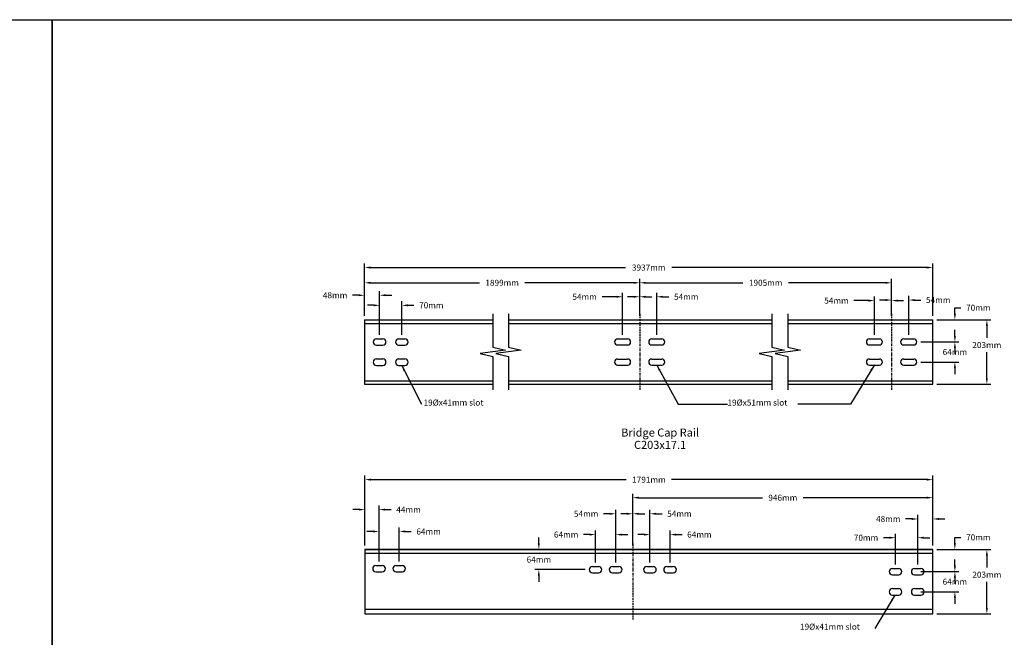
# Model space of a CAD drawing. Units: inches. Extents: x -3742 to 1614, y -971 to 596.
# Drawn here: x 1408 to 1530, y 181 to 258 of the extents above; entities that cross this region are included whole.
import ezdxf
from ezdxf.enums import TextEntityAlignment as Align

# ---------------------------------------------------------------- set-up
doc = ezdxf.new("R2010")
doc.units = ezdxf.units.IN
doc.header["$LTSCALE"] = 0.25
doc.header["$MEASUREMENT"] = 0
doc.linetypes.add('CENTER', pattern=[2, 1.25, -0.25, 0.25, -0.25])
doc.layers.get('Defpoints').update_dxf_attribs({"color": 6})
for name, color, linetype in [('A-CapRail', 7, 'Continuous'), ('A-DimLeaders', 252, 'Continuous'), ('A-DimMet', 252, 'Continuous')]:
    doc.layers.add(name, color=color, linetype=linetype)
doc.styles.add('mwrsf', font='romans.shx')
doc.styles.add('mwrsf1', font='romans.shx', dxfattribs={"height": 1})
doc.styles.add('test102', font='romans.shx', dxfattribs={"height": 0.75})
doc.dimstyles.new('DimInches', dxfattribs={"dimtxt": 1, "dimasz": 1, "dimexe": 0.5, "dimexo": 0.5, "dimgap": 0.5, "dimtad": 0, "dimtih": 1, "dimtoh": 1, "dimdec": 4, "dimzin": 0, "dimdsep": 46, "dimlunit": 4, "dimtxsty": 'mwrsf', "dimcen": 0.5, "dimadec": 0, "dimazin": 0, "dimtfac": 1, "dimtdec": 4, "dimtofl": 0, "dimtmove": 0, "dimatfit": 1, "dimfxl": 0, "dimtolj": 1, "dimtzin": 0, "dimarcsym": 0})
doc.dimstyles.new('DimMeters', dxfattribs={"dimtxt": 1, "dimasz": 1, "dimexe": 0.5, "dimexo": 0.5, "dimgap": 0.5, "dimtad": 0, "dimtih": 1, "dimtoh": 1, "dimdec": 0, "dimlfac": 25.4, "dimzin": 0, "dimdsep": 46, "dimtxsty": 'mwrsf', "dimcen": 0.5, "dimadec": 0, "dimazin": 0, "dimtfac": 1, "dimtdec": 0, "dimtofl": 0, "dimtmove": 0, "dimatfit": 1, "dimfxl": 0, "dimtolj": 1, "dimtzin": 0, "dimarcsym": 0})

# ---------------------------------------------------------------- blocks, each defined once
blk = doc.blocks.new('*D502')
at = {"layer": 'A-DimMet', "color": 0, "lineweight": -2}
for p, q in [((1450.94, 220.97), (1450.94, 224.02)), ((1452.81, 218.61), (1452.81, 224.02)), ((1450.19, 223.52), (1449.44, 223.52)), ((1453.56, 223.52), (1454.31, 223.52))]:
    blk.add_line(p, q, dxfattribs=at)
at = {"layer": 'A-DimMet', "color": 0}
for points in [[(1450.19, 223.65), (1450.19, 223.4), (1450.94, 223.52)], [(1453.56, 223.65), (1453.56, 223.4), (1452.81, 223.52)]]:
    blk.add_solid(points, dxfattribs=at)
at = {"layer": 'Defpoints', "color": 0}
for p in [(1452.81, 223.52), (1450.94, 220.47), (1452.81, 218.11)]:
    blk.add_point(p, dxfattribs=at)
at = {"layer": 'A-DimMet', "color": 0, "insert": (1447.28, 223.52), "char_height": 0.75, "attachment_point": 5, "style": 'test102'}
blk.add_mtext('\\A1;48mm', dxfattribs=at)
blk = doc.blocks.new('*D460')
at = {"layer": 'A-DimMet', "color": 0, "lineweight": -2}
for p, q in [((1450.99, 192.45), (1450.99, 201.12)), ((1451.74, 200.62), (1483.42, 200.62)), ((1520.74, 200.62), (1489.06, 200.62)), ((1521.49, 192.45), (1521.49, 201.12))]:
    blk.add_line(p, q, dxfattribs=at)
at = {"layer": 'A-DimMet', "color": 0}
for points in [[(1451.74, 200.75), (1451.74, 200.5), (1450.99, 200.62)], [(1520.74, 200.75), (1520.74, 200.5), (1521.49, 200.62)]]:
    blk.add_solid(points, dxfattribs=at)
at = {"layer": 'Defpoints', "color": 0}
for p in [(1521.49, 200.62), (1450.99, 191.95), (1521.49, 191.95)]:
    blk.add_point(p, dxfattribs=at)
at = {"layer": 'A-DimMet', "color": 0, "insert": (1486.24, 200.62), "char_height": 0.75, "attachment_point": 5, "style": 'test102'}
blk.add_mtext('\\A1;1791mm', dxfattribs=at)
blk = doc.blocks.new('*D461')
at = {"layer": 'A-DimMet', "color": 0, "lineweight": -2}
for p, q in [((1484.24, 192.45), (1484.24, 198.88)), ((1484.99, 198.38), (1500.35, 198.38)), ((1520.74, 198.38), (1505.38, 198.38)), ((1521.49, 192.45), (1521.49, 198.88))]:
    blk.add_line(p, q, dxfattribs=at)
at = {"layer": 'A-DimMet', "color": 0}
for points in [[(1484.99, 198.51), (1484.99, 198.26), (1484.24, 198.38)], [(1520.74, 198.51), (1520.74, 198.26), (1521.49, 198.38)]]:
    blk.add_solid(points, dxfattribs=at)
at = {"layer": 'Defpoints', "color": 0}
for p in [(1521.49, 198.38), (1484.24, 191.95), (1521.49, 191.95)]:
    blk.add_point(p, dxfattribs=at)
at = {"layer": 'A-DimMet', "color": 0, "insert": (1502.87, 198.38), "char_height": 0.75, "attachment_point": 5, "style": 'test102'}
blk.add_mtext('\\A1;946mm', dxfattribs=at)
blk = doc.blocks.new('*D462')
at = {"layer": 'A-DimMet', "color": 0, "lineweight": -2}
for p, q in [((1452.74, 190.46), (1452.74, 194.68)), ((1455.24, 190.46), (1455.24, 194.68)), ((1451.99, 194.18), (1451.24, 194.18)), ((1455.99, 194.18), (1456.74, 194.18))]:
    blk.add_line(p, q, dxfattribs=at)
at = {"layer": 'A-DimMet', "color": 0}
for points in [[(1451.99, 194.31), (1451.99, 194.06), (1452.74, 194.18)], [(1455.99, 194.31), (1455.99, 194.06), (1455.24, 194.18)]]:
    blk.add_solid(points, dxfattribs=at)
at = {"layer": 'Defpoints', "color": 0}
for p in [(1455.24, 194.18), (1452.74, 189.96), (1455.24, 189.96)]:
    blk.add_point(p, dxfattribs=at)
at = {"layer": 'A-DimMet', "color": 0, "insert": (1458.89, 194.18), "char_height": 0.75, "attachment_point": 5, "style": 'test102'}
blk.add_mtext('\\A1;64mm', dxfattribs=at)
blk = doc.blocks.new('*D463')
at = {"layer": 'A-DimMet', "color": 0, "lineweight": -2}
for p, q in [((1450.24, 196.9), (1449.49, 196.9)), ((1450.99, 192.45), (1450.99, 197.4)), ((1452.74, 190.46), (1452.74, 197.4)), ((1453.49, 196.9), (1454.24, 196.9))]:
    blk.add_line(p, q, dxfattribs=at)
at = {"layer": 'A-DimMet', "color": 0}
for points in [[(1450.24, 197.03), (1450.24, 196.78), (1450.99, 196.9)], [(1453.49, 197.03), (1453.49, 196.78), (1452.74, 196.9)]]:
    blk.add_solid(points, dxfattribs=at)
at = {"layer": 'Defpoints', "color": 0}
for p in [(1452.74, 196.9), (1450.99, 191.95), (1452.74, 189.96)]:
    blk.add_point(p, dxfattribs=at)
at = {"layer": 'A-DimMet', "color": 0, "insert": (1456.4, 196.9), "char_height": 0.75, "attachment_point": 5, "style": 'test102'}
blk.add_mtext('\\A1;44mm', dxfattribs=at)
blk = doc.blocks.new('*D464')
at = {"layer": 'A-DimMet', "color": 0, "lineweight": -2}
for p, q in [((1472.58, 192.7), (1472.58, 193.45)), ((1477.83, 191.95), (1472.08, 191.95)), ((1478.33, 189.45), (1472.08, 189.45)), ((1472.58, 188.7), (1472.58, 187.95))]:
    blk.add_line(p, q, dxfattribs=at)
at = {"layer": 'A-DimMet', "color": 0}
for points in [[(1472.45, 192.7), (1472.7, 192.7), (1472.58, 191.95)], [(1472.45, 188.7), (1472.7, 188.7), (1472.58, 189.45)]]:
    blk.add_solid(points, dxfattribs=at)
at = {"layer": 'Defpoints', "color": 0}
for p in [(1472.58, 191.95), (1478.33, 191.95), (1478.83, 189.45)]:
    blk.add_point(p, dxfattribs=at)
at = {"layer": 'A-DimMet', "color": 0, "insert": (1472.58, 190.7), "char_height": 0.75, "attachment_point": 5, "style": 'test102'}
blk.add_mtext('\\A1;64mm', dxfattribs=at)
blk = doc.blocks.new('*D465')
at = {"layer": 'A-DimMet', "color": 0, "lineweight": -2}
for p, q in [((1478.87, 193.8), (1478.12, 193.8)), ((1479.62, 190.34), (1479.62, 194.3)), ((1482.12, 190.34), (1482.12, 194.3)), ((1482.87, 193.8), (1483.62, 193.8))]:
    blk.add_line(p, q, dxfattribs=at)
at = {"layer": 'A-DimMet', "color": 0}
for points in [[(1478.87, 193.92), (1478.87, 193.67), (1479.62, 193.8)], [(1482.87, 193.92), (1482.87, 193.67), (1482.12, 193.8)]]:
    blk.add_solid(points, dxfattribs=at)
at = {"layer": 'Defpoints', "color": 0}
for p in [(1482.12, 193.8), (1479.62, 189.84), (1482.12, 189.84)]:
    blk.add_point(p, dxfattribs=at)
at = {"layer": 'A-DimMet', "color": 0, "insert": (1475.97, 193.8), "char_height": 0.75, "attachment_point": 5, "style": 'test102'}
blk.add_mtext('\\A1;64mm', dxfattribs=at)
blk = doc.blocks.new('*D466')
at = {"layer": 'A-DimMet', "color": 0, "lineweight": -2}
for p, q in [((1482.12, 190.34), (1482.12, 196.88)), ((1484.24, 192.45), (1484.24, 196.88)), ((1481.37, 196.38), (1480.62, 196.38)), ((1484.99, 196.38), (1485.74, 196.38))]:
    blk.add_line(p, q, dxfattribs=at)
at = {"layer": 'A-DimMet', "color": 0}
for points in [[(1481.37, 196.51), (1481.37, 196.26), (1482.12, 196.38)], [(1484.99, 196.51), (1484.99, 196.26), (1484.24, 196.38)]]:
    blk.add_solid(points, dxfattribs=at)
at = {"layer": 'Defpoints', "color": 0}
for p in [(1484.24, 196.38), (1484.24, 191.95), (1482.12, 189.84)]:
    blk.add_point(p, dxfattribs=at)
at = {"layer": 'A-DimMet', "color": 0, "insert": (1478.45, 196.38), "char_height": 0.75, "attachment_point": 5, "style": 'test102'}
blk.add_mtext('\\A1;54mm', dxfattribs=at)
blk = doc.blocks.new('*D467')
at = {"layer": 'A-DimMet', "color": 0, "lineweight": -2}
for p, q in [((1484.24, 192.45), (1484.24, 196.88)), ((1486.37, 190.34), (1486.37, 196.88)), ((1483.49, 196.38), (1482.74, 196.38)), ((1487.12, 196.38), (1487.87, 196.38))]:
    blk.add_line(p, q, dxfattribs=at)
at = {"layer": 'A-DimMet', "color": 0}
for points in [[(1483.49, 196.51), (1483.49, 196.26), (1484.24, 196.38)], [(1487.12, 196.51), (1487.12, 196.26), (1486.37, 196.38)]]:
    blk.add_solid(points, dxfattribs=at)
at = {"layer": 'Defpoints', "color": 0}
for p in [(1486.37, 196.38), (1484.24, 191.95), (1486.37, 189.84)]:
    blk.add_point(p, dxfattribs=at)
at = {"layer": 'A-DimMet', "color": 0, "insert": (1490.03, 196.38), "char_height": 0.75, "attachment_point": 5, "style": 'test102'}
blk.add_mtext('\\A1;54mm', dxfattribs=at)
blk = doc.blocks.new('*D468')
at = {"layer": 'A-DimMet', "color": 0, "lineweight": -2}
for p, q in [((1485.62, 193.8), (1484.87, 193.8)), ((1486.37, 190.34), (1486.37, 194.3)), ((1488.87, 190.34), (1488.87, 194.3)), ((1489.62, 193.8), (1490.37, 193.8))]:
    blk.add_line(p, q, dxfattribs=at)
at = {"layer": 'A-DimMet', "color": 0}
for points in [[(1485.62, 193.92), (1485.62, 193.67), (1486.37, 193.8)], [(1489.62, 193.92), (1489.62, 193.67), (1488.87, 193.8)]]:
    blk.add_solid(points, dxfattribs=at)
at = {"layer": 'Defpoints', "color": 0}
for p in [(1488.87, 193.8), (1486.37, 189.84), (1488.87, 189.84)]:
    blk.add_point(p, dxfattribs=at)
at = {"layer": 'A-DimMet', "color": 0, "insert": (1492.51, 193.8), "char_height": 0.75, "attachment_point": 5, "style": 'test102'}
blk.add_mtext('\\A1;64mm', dxfattribs=at)
blk = doc.blocks.new('*D469')
at = {"layer": 'A-DimMet', "color": 0, "lineweight": -2}
for p, q in [((1518.87, 195.74), (1518.12, 195.74)), ((1519.62, 190.09), (1519.62, 196.24)), ((1521.49, 192.45), (1521.49, 196.24)), ((1522.24, 195.74), (1522.99, 195.74))]:
    blk.add_line(p, q, dxfattribs=at)
at = {"layer": 'A-DimMet', "color": 0}
for points in [[(1518.87, 195.86), (1518.87, 195.61), (1519.62, 195.74)], [(1522.24, 195.86), (1522.24, 195.61), (1521.49, 195.74)]]:
    blk.add_solid(points, dxfattribs=at)
at = {"layer": 'Defpoints', "color": 0}
for p in [(1519.62, 195.74), (1521.49, 191.95), (1519.62, 189.59)]:
    blk.add_point(p, dxfattribs=at)
at = {"layer": 'A-DimMet', "color": 0, "insert": (1515.96, 195.74), "char_height": 0.75, "attachment_point": 5, "style": 'test102'}
blk.add_mtext('\\A1;48mm', dxfattribs=at)
blk = doc.blocks.new('*D470')
at = {"layer": 'A-DimMet', "color": 0, "lineweight": -2}
for p, q in [((1516.11, 193.41), (1515.36, 193.41)), ((1516.86, 190.09), (1516.86, 193.91)), ((1519.62, 190.09), (1519.62, 193.91)), ((1520.37, 193.41), (1521.12, 193.41))]:
    blk.add_line(p, q, dxfattribs=at)
at = {"layer": 'A-DimMet', "color": 0}
for points in [[(1516.11, 193.54), (1516.11, 193.29), (1516.86, 193.41)], [(1520.37, 193.54), (1520.37, 193.29), (1519.62, 193.41)]]:
    blk.add_solid(points, dxfattribs=at)
at = {"layer": 'Defpoints', "color": 0}
for p in [(1516.86, 193.41), (1516.86, 189.59), (1519.62, 189.59)]:
    blk.add_point(p, dxfattribs=at)
at = {"layer": 'A-DimMet', "color": 0, "insert": (1513.2, 193.41), "char_height": 0.75, "attachment_point": 5, "style": 'test102'}
blk.add_mtext('\\A1;70mm', dxfattribs=at)
blk = doc.blocks.new('*D473')
at = {"layer": 'A-DimMet', "color": 0, "lineweight": -2}
for p, q in [((1521.99, 191.95), (1528.7, 191.95)), ((1528.2, 191.2), (1528.2, 189.7)), ((1528.2, 184.7), (1528.2, 187.95)), ((1521.99, 183.95), (1528.7, 183.95))]:
    blk.add_line(p, q, dxfattribs=at)
at = {"layer": 'A-DimMet', "color": 0}
for points in [[(1528.08, 191.2), (1528.33, 191.2), (1528.2, 191.95)], [(1528.08, 184.7), (1528.33, 184.7), (1528.2, 183.95)]]:
    blk.add_solid(points, dxfattribs=at)
at = {"layer": 'Defpoints', "color": 0}
for p in [(1521.49, 191.95), (1521.49, 183.95), (1528.2, 183.95)]:
    blk.add_point(p, dxfattribs=at)
at = {"layer": 'A-DimMet', "color": 0, "insert": (1528.2, 188.82), "char_height": 0.75, "attachment_point": 5, "style": 'test102'}
blk.add_mtext('\\A1;203mm', dxfattribs=at)
blk = doc.blocks.new('*D474')
at = {"layer": 'A-DimMet', "color": 0, "lineweight": -2}
for p, q in [((1524.23, 192.7), (1524.23, 193.45)), ((1524.23, 193.45), (1524.98, 193.45)), ((1521.99, 191.95), (1524.73, 191.95)), ((1520, 189.2), (1524.73, 189.2)), ((1524.23, 188.45), (1524.23, 187.7))]:
    blk.add_line(p, q, dxfattribs=at)
at = {"layer": 'A-DimMet', "color": 0}
for points in [[(1524.11, 192.7), (1524.36, 192.7), (1524.23, 191.95)], [(1524.11, 188.45), (1524.36, 188.45), (1524.23, 189.2)]]:
    blk.add_solid(points, dxfattribs=at)
at = {"layer": 'Defpoints', "color": 0}
for p in [(1521.49, 191.95), (1519.5, 189.2), (1524.23, 189.2)]:
    blk.add_point(p, dxfattribs=at)
at = {"layer": 'A-DimMet', "color": 0, "insert": (1527.14, 193.45), "char_height": 0.75, "attachment_point": 5, "style": 'test102'}
blk.add_mtext('\\A1;70mm', dxfattribs=at)
blk = doc.blocks.new('*D475')
at = {"layer": 'A-DimMet', "color": 0, "lineweight": -2}
for p, q in [((1524.23, 189.95), (1524.23, 190.7)), ((1520, 189.2), (1524.73, 189.2)), ((1520, 186.7), (1524.73, 186.7)), ((1524.23, 185.95), (1524.23, 185.2))]:
    blk.add_line(p, q, dxfattribs=at)
at = {"layer": 'A-DimMet', "color": 0}
for points in [[(1524.11, 189.95), (1524.36, 189.95), (1524.23, 189.2)], [(1524.11, 185.95), (1524.36, 185.95), (1524.23, 186.7)]]:
    blk.add_solid(points, dxfattribs=at)
at = {"layer": 'Defpoints', "color": 0}
for p in [(1519.5, 189.2), (1519.5, 186.7), (1524.23, 186.7)]:
    blk.add_point(p, dxfattribs=at)
at = {"layer": 'A-DimMet', "color": 0, "insert": (1524.23, 187.95), "char_height": 0.75, "attachment_point": 5, "style": 'test102'}
blk.add_mtext('\\A1;64mm', dxfattribs=at)
blk = doc.blocks.new('*D479')
at = {"layer": 'A-DimMet', "color": 0, "lineweight": -2}
for p, q in [((1485.1, 220.97), (1485.1, 225.57)), ((1485.85, 225.07), (1497.91, 225.07)), ((1515.62, 225.07), (1503.56, 225.07)), ((1516.37, 220.97), (1516.37, 225.57))]:
    blk.add_line(p, q, dxfattribs=at)
at = {"layer": 'A-DimMet', "color": 0}
for points in [[(1485.85, 225.19), (1485.85, 224.94), (1485.1, 225.07)], [(1515.62, 225.19), (1515.62, 224.94), (1516.37, 225.07)]]:
    blk.add_solid(points, dxfattribs=at)
at = {"layer": 'Defpoints', "color": 0}
for p in [(1516.37, 225.07), (1485.1, 220.47), (1516.37, 220.47)]:
    blk.add_point(p, dxfattribs=at)
at = {"layer": 'A-DimMet', "color": 0, "insert": (1500.74, 225.07), "char_height": 0.75, "attachment_point": 5, "style": 'test102'}
blk.add_mtext('\\A1;1905mm', dxfattribs=at)
blk = doc.blocks.new('*D480')
at = {"layer": 'A-DimMet', "color": 0, "lineweight": -2}
for p, q in [((1450.94, 220.97), (1450.94, 227.46)), ((1521.49, 220.97), (1521.49, 227.46)), ((1451.69, 226.96), (1483.34, 226.96)), ((1520.74, 226.96), (1489.09, 226.96))]:
    blk.add_line(p, q, dxfattribs=at)
at = {"layer": 'A-DimMet', "color": 0}
for points in [[(1451.69, 227.09), (1451.69, 226.84), (1450.94, 226.96)], [(1520.74, 227.09), (1520.74, 226.84), (1521.49, 226.96)]]:
    blk.add_solid(points, dxfattribs=at)
at = {"layer": 'Defpoints', "color": 0}
for p in [(1450.94, 226.96), (1450.94, 220.47), (1521.49, 220.47)]:
    blk.add_point(p, dxfattribs=at)
at = {"layer": 'A-DimMet', "color": 0, "insert": (1486.22, 226.96), "char_height": 0.75, "attachment_point": 5, "style": 'test102'}
blk.add_mtext('\\A1;3937mm', dxfattribs=at)
blk = doc.blocks.new('*D481')
at = {"layer": 'A-DimMet', "color": 0, "lineweight": -2}
for p, q in [((1452.81, 218.61), (1452.81, 222.77)), ((1455.57, 218.61), (1455.57, 222.77)), ((1452.06, 222.27), (1451.31, 222.27)), ((1456.32, 222.27), (1457.07, 222.27))]:
    blk.add_line(p, q, dxfattribs=at)
at = {"layer": 'A-DimMet', "color": 0}
for points in [[(1452.06, 222.39), (1452.06, 222.14), (1452.81, 222.27)], [(1456.32, 222.39), (1456.32, 222.14), (1455.57, 222.27)]]:
    blk.add_solid(points, dxfattribs=at)
at = {"layer": 'Defpoints', "color": 0}
for p in [(1455.57, 222.27), (1452.81, 218.11), (1455.57, 218.11)]:
    blk.add_point(p, dxfattribs=at)
at = {"layer": 'A-DimMet', "color": 0, "insert": (1459.23, 222.27), "char_height": 0.75, "attachment_point": 5, "style": 'test102'}
blk.add_mtext('\\A1;70mm', dxfattribs=at)
blk = doc.blocks.new('*D482')
at = {"layer": 'A-DimMet', "color": 0, "lineweight": -2}
for p, q in [((1482.97, 218.59), (1482.97, 223.83)), ((1485.1, 220.97), (1485.1, 223.83)), ((1482.22, 223.33), (1480.42, 223.33)), ((1485.85, 223.33), (1486.6, 223.33))]:
    blk.add_line(p, q, dxfattribs=at)
at = {"layer": 'A-DimMet', "color": 0}
for points in [[(1482.22, 223.46), (1482.22, 223.21), (1482.97, 223.33)], [(1485.85, 223.46), (1485.85, 223.21), (1485.1, 223.33)]]:
    blk.add_solid(points, dxfattribs=at)
at = {"layer": 'Defpoints', "color": 0}
for p in [(1485.1, 223.33), (1485.1, 220.47), (1482.97, 218.09)]:
    blk.add_point(p, dxfattribs=at)
at = {"layer": 'A-DimMet', "color": 0, "insert": (1478.26, 223.33), "char_height": 0.75, "attachment_point": 5, "style": 'test102'}
blk.add_mtext('\\A1;54mm', dxfattribs=at)
blk = doc.blocks.new('*D483')
at = {"layer": 'A-DimMet', "color": 0, "lineweight": -2}
for p, q in [((1485.1, 220.97), (1485.1, 223.83)), ((1487.22, 218.59), (1487.22, 223.83)), ((1484.35, 223.33), (1483.6, 223.33)), ((1487.97, 223.33), (1488.72, 223.33))]:
    blk.add_line(p, q, dxfattribs=at)
at = {"layer": 'A-DimMet', "color": 0}
for points in [[(1484.35, 223.46), (1484.35, 223.21), (1485.1, 223.33)], [(1487.97, 223.46), (1487.97, 223.21), (1487.22, 223.33)]]:
    blk.add_solid(points, dxfattribs=at)
at = {"layer": 'Defpoints', "color": 0}
for p in [(1487.22, 223.33), (1485.1, 220.47), (1487.22, 218.09)]:
    blk.add_point(p, dxfattribs=at)
at = {"layer": 'A-DimMet', "color": 0, "insert": (1490.88, 223.33), "char_height": 0.75, "attachment_point": 5, "style": 'test102'}
blk.add_mtext('\\A1;54mm', dxfattribs=at)
blk = doc.blocks.new('*D484')
at = {"layer": 'A-DimMet', "color": 0, "lineweight": -2}
for p, q in [((1450.94, 220.97), (1450.94, 225.57)), ((1451.69, 225.07), (1465.2, 225.07)), ((1484.35, 225.07), (1470.84, 225.07)), ((1485.1, 220.97), (1485.1, 225.57))]:
    blk.add_line(p, q, dxfattribs=at)
at = {"layer": 'A-DimMet', "color": 0}
for points in [[(1451.69, 225.19), (1451.69, 224.94), (1450.94, 225.07)], [(1484.35, 225.19), (1484.35, 224.94), (1485.1, 225.07)]]:
    blk.add_solid(points, dxfattribs=at)
at = {"layer": 'Defpoints', "color": 0}
for p in [(1485.1, 225.07), (1450.94, 220.47), (1485.1, 220.47)]:
    blk.add_point(p, dxfattribs=at)
at = {"layer": 'A-DimMet', "color": 0, "insert": (1468.02, 225.07), "char_height": 0.75, "attachment_point": 5, "style": 'test102'}
blk.add_mtext('\\A1;1899mm', dxfattribs=at)
blk = doc.blocks.new('*D485')
at = {"layer": 'A-DimMet', "color": 0, "lineweight": -2}
for p, q in [((1513.5, 222.86), (1511.7, 222.86)), ((1514.25, 218.59), (1514.25, 223.36)), ((1516.37, 220.97), (1516.37, 223.36)), ((1517.12, 222.86), (1517.87, 222.86))]:
    blk.add_line(p, q, dxfattribs=at)
at = {"layer": 'A-DimMet', "color": 0}
for points in [[(1513.5, 222.98), (1513.5, 222.73), (1514.25, 222.86)], [(1517.12, 222.98), (1517.12, 222.73), (1516.37, 222.86)]]:
    blk.add_solid(points, dxfattribs=at)
at = {"layer": 'Defpoints', "color": 0}
for p in [(1516.37, 222.86), (1516.37, 220.47), (1514.25, 218.09)]:
    blk.add_point(p, dxfattribs=at)
at = {"layer": 'A-DimMet', "color": 0, "insert": (1509.53, 222.86), "char_height": 0.75, "attachment_point": 5, "style": 'test102'}
blk.add_mtext('\\A1;54mm', dxfattribs=at)
blk = doc.blocks.new('*D486')
at = {"layer": 'A-DimMet', "color": 0, "lineweight": -2}
for p, q in [((1515.62, 222.93), (1514.87, 222.93)), ((1516.37, 220.97), (1516.37, 223.43)), ((1518.5, 218.59), (1518.5, 223.43)), ((1519.25, 222.93), (1520, 222.93))]:
    blk.add_line(p, q, dxfattribs=at)
at = {"layer": 'A-DimMet', "color": 0}
for points in [[(1515.62, 223.05), (1515.62, 222.8), (1516.37, 222.93)], [(1519.25, 223.05), (1519.25, 222.8), (1518.5, 222.93)]]:
    blk.add_solid(points, dxfattribs=at)
at = {"layer": 'Defpoints', "color": 0}
for p in [(1518.5, 222.93), (1516.37, 220.47), (1518.5, 218.09)]:
    blk.add_point(p, dxfattribs=at)
at = {"layer": 'A-DimMet', "color": 0, "insert": (1522.16, 222.93), "char_height": 0.75, "attachment_point": 5, "style": 'test102'}
blk.add_mtext('\\A1;54mm', dxfattribs=at)
blk = doc.blocks.new('*D487')
at = {"layer": 'A-DimMet', "color": 0, "lineweight": -2}
for p, q in [((1524.23, 221.22), (1524.23, 221.97)), ((1524.23, 221.97), (1524.98, 221.97)), ((1521.99, 220.47), (1524.73, 220.47)), ((1520, 217.72), (1524.73, 217.72)), ((1524.23, 216.97), (1524.23, 216.22))]:
    blk.add_line(p, q, dxfattribs=at)
at = {"layer": 'A-DimMet', "color": 0}
for points in [[(1524.11, 221.22), (1524.36, 221.22), (1524.23, 220.47)], [(1524.11, 216.97), (1524.36, 216.97), (1524.23, 217.72)]]:
    blk.add_solid(points, dxfattribs=at)
at = {"layer": 'Defpoints', "color": 0}
for p in [(1521.49, 220.47), (1519.5, 217.72), (1524.23, 217.72)]:
    blk.add_point(p, dxfattribs=at)
at = {"layer": 'A-DimMet', "color": 0, "insert": (1527.14, 221.97), "char_height": 0.75, "attachment_point": 5, "style": 'test102'}
blk.add_mtext('\\A1;70mm', dxfattribs=at)
blk = doc.blocks.new('*D488')
at = {"layer": 'A-DimMet', "color": 0, "lineweight": -2}
for p, q in [((1524.23, 218.47), (1524.23, 219.22)), ((1520, 217.72), (1524.73, 217.72)), ((1520, 215.22), (1524.73, 215.22)), ((1524.23, 214.47), (1524.23, 213.72))]:
    blk.add_line(p, q, dxfattribs=at)
at = {"layer": 'A-DimMet', "color": 0}
for points in [[(1524.11, 218.47), (1524.36, 218.47), (1524.23, 217.72)], [(1524.11, 214.47), (1524.36, 214.47), (1524.23, 215.22)]]:
    blk.add_solid(points, dxfattribs=at)
at = {"layer": 'Defpoints', "color": 0}
for p in [(1519.5, 217.72), (1519.5, 215.22), (1524.23, 215.22)]:
    blk.add_point(p, dxfattribs=at)
at = {"layer": 'A-DimMet', "color": 0, "insert": (1524.23, 216.47), "char_height": 0.75, "attachment_point": 5, "style": 'test102'}
blk.add_mtext('\\A1;64mm', dxfattribs=at)
blk = doc.blocks.new('*D489')
at = {"layer": 'A-DimMet', "color": 0, "lineweight": -2}
for p, q in [((1521.99, 220.47), (1528.7, 220.47)), ((1528.2, 219.72), (1528.2, 218.22)), ((1528.2, 213.22), (1528.2, 216.47)), ((1521.99, 212.47), (1528.7, 212.47))]:
    blk.add_line(p, q, dxfattribs=at)
at = {"layer": 'A-DimMet', "color": 0}
for points in [[(1528.08, 219.72), (1528.33, 219.72), (1528.2, 220.47)], [(1528.08, 213.22), (1528.33, 213.22), (1528.2, 212.47)]]:
    blk.add_solid(points, dxfattribs=at)
at = {"layer": 'Defpoints', "color": 0}
for p in [(1521.49, 220.47), (1521.49, 212.47), (1528.2, 212.47)]:
    blk.add_point(p, dxfattribs=at)
at = {"layer": 'A-DimMet', "color": 0, "insert": (1528.2, 217.34), "char_height": 0.75, "attachment_point": 5, "style": 'test102'}
blk.add_mtext('\\A1;203mm', dxfattribs=at)

msp = doc.modelspace()

# ---------------------------------------------------------------- linework, layer by layer
at = {"layer": 'A-CapRail'}
for p, q in [((1450.94068, 220.46956), (1450.94068, 212.46956)), ((1450.94068, 220.46956), (1466.86093, 220.46956)), ((1468.82943, 220.46956), (1501.50653, 220.46956)), ((1503.47503, 220.46956), (1521.49172, 220.46956)), ((1521.49172, 212.46956), (1521.49172, 220.46956)), ((1450.94068, 220.02556), (1466.86093, 220.02556)), ((1468.82943, 220.02556), (1501.50653, 220.02556)), ((1503.47503, 220.02556), (1521.49172, 220.02556)), ((1482.34908, 218.09456), (1483.59908, 218.09456)), ((1486.59908, 218.09456), (1487.84908, 218.09456)), ((1513.62362, 218.09456), (1514.87362, 218.09456)), ((1517.87362, 218.09456), (1519.12362, 218.09456)), ((1482.34908, 217.34456), (1483.59908, 217.34456)), ((1486.59908, 217.34456), (1487.84908, 217.34456)), ((1513.62362, 217.34456), (1514.87362, 217.34456)), ((1517.87362, 217.34456), (1519.12362, 217.34456)), ((1482.34908, 215.59456), (1483.59908, 215.59456)), ((1486.59908, 215.59456), (1487.84908, 215.59456)), ((1513.62362, 215.59456), (1514.87362, 215.59456)), ((1517.87362, 215.59456), (1519.12362, 215.59456)), ((1482.34908, 214.84456), (1483.59908, 214.84456)), ((1486.59908, 214.84456), (1487.84908, 214.84456)), ((1513.62362, 214.84456), (1514.87362, 214.84456)), ((1517.87362, 214.84456), (1519.12362, 214.84456)), ((1450.94068, 212.91356), (1466.86093, 212.91356)), ((1468.82943, 212.91356), (1501.50653, 212.91356)), ((1503.47503, 212.91356), (1521.49172, 212.91356)), ((1450.94068, 212.46956), (1466.86093, 212.46956)), ((1503.47503, 212.46956), (1521.49172, 212.46956)), ((1521.49172, 191.94599), (1450.99172, 191.94599)), ((1450.99172, 191.94599), (1521.49172, 191.94599)), ((1450.99172, 191.94599), (1450.99172, 183.94599)), ((1521.49172, 183.94599), (1521.49172, 191.94599)), ((1450.99172, 191.50199), (1521.49172, 191.50199)), ((1450.99172, 183.94599), (1521.49172, 183.94599))]:
    msp.add_line(p, q, dxfattribs=at)
for points in [[(1466.86093, 221.2097), (1466.86093, 217.07585), (1468.43573, 216.68215), (1465.28613, 216.28845), (1466.86093, 215.89475), (1466.86093, 211.7609)], [(1468.82943, 221.2097), (1468.82943, 217.07585), (1470.40423, 216.68215), (1467.25463, 216.28845), (1468.82943, 215.89475), (1468.82943, 211.7609)], [(1501.50653, 221.2097), (1501.50653, 217.07585), (1503.08133, 216.68215), (1499.93173, 216.28845), (1501.50653, 215.89475), (1501.50653, 211.7609)], [(1503.47503, 221.2097), (1503.47503, 217.07585), (1505.04983, 216.68215), (1501.90023, 216.28845), (1503.47503, 215.89475), (1503.47503, 211.7609)], [(1452.41877, 218.10537), (1453.20617, 218.10537)], [(1455.17198, 218.10537), (1455.95938, 218.10537)], [(1452.41877, 217.31797), (1453.20617, 217.31797)], [(1455.17198, 217.31797), (1455.95938, 217.31797)], [(1452.41799, 215.63489), (1453.20539, 215.63489)], [(1455.16799, 215.63489), (1455.95539, 215.63489)], [(1452.41799, 214.78844), (1453.20539, 214.78844)], [(1455.16799, 214.78844), (1455.95539, 214.78844)], [(1468.82943, 212.46956), (1501.50653, 212.46956)], [(1452.34668, 189.96469), (1453.13408, 189.96469)], [(1454.84937, 189.96469), (1455.63677, 189.96469)], [(1479.22182, 189.83969), (1480.00922, 189.83969)], [(1481.72182, 189.83969), (1482.50922, 189.83969)], [(1485.97423, 189.83969), (1486.76163, 189.83969)], [(1488.47423, 189.83969), (1489.26163, 189.83969)], [(1516.46973, 189.58969), (1517.25713, 189.58969)], [(1519.22295, 189.58969), (1520.01035, 189.58969)], [(1452.34668, 189.17729), (1453.13408, 189.17729)], [(1454.84937, 189.17729), (1455.63677, 189.17729)], [(1479.22182, 189.05229), (1480.00922, 189.05229)], [(1481.72182, 189.05229), (1482.50922, 189.05229)], [(1485.97423, 189.05229), (1486.76163, 189.05229)], [(1488.47423, 189.05229), (1489.26163, 189.05229)], [(1516.46973, 188.80229), (1517.25713, 188.80229)], [(1519.22295, 188.80229), (1520.01035, 188.80229)], [(1516.46903, 187.11922), (1517.25643, 187.11922)], [(1519.21903, 187.11922), (1520.00643, 187.11922)], [(1516.46903, 186.27276), (1517.25643, 186.27276)], [(1519.21903, 186.27276), (1520.00643, 186.27276)], [(1521.49172, 184.50808), (1450.99172, 184.50808)]]:
    msp.add_lwpolyline(points, dxfattribs=at)
at = {"layer": 'A-CapRail', "color": 252, "linetype": 'CENTER'}
for points in [[(1485.09908, 221.2097), (1485.09908, 211.7609)], [(1516.37362, 221.2097), (1516.37362, 211.7609)], [(1484.24172, 192.68613), (1484.24172, 183.23733)]]:
    msp.add_lwpolyline(points, dxfattribs=at)
at = {"layer": 'A-CapRail'}
for centre, radius, start, end in [((1452.41877, 217.71167), 0.3937, 90, 270), ((1453.20617, 217.71167), 0.3937, 270, 90), ((1455.17198, 217.71167), 0.3937, 90, 270), ((1455.95938, 217.71167), 0.3937, 270, 90), ((1482.34908, 217.71956), 0.375, 90, 270), ((1483.59908, 217.71956), 0.375, 270, 90), ((1486.59908, 217.71956), 0.375, 90, 270), ((1487.84908, 217.71956), 0.375, 270, 90), ((1513.62362, 217.71956), 0.375, 90, 270), ((1514.87362, 217.71956), 0.375, 270, 90), ((1517.87362, 217.71956), 0.375, 90, 270), ((1519.12362, 217.71956), 0.375, 270, 90), ((1452.44863, 215.21167), 0.42433, 94.1400613, 265.8599387), ((1453.17476, 215.21167), 0.42433, 274.1400613, 85.8599387), ((1455.19863, 215.21167), 0.42433, 94.1400613, 265.8599387), ((1455.92476, 215.21167), 0.42433, 274.1400613, 85.8599387), ((1482.34908, 215.21956), 0.375, 90, 270), ((1483.59908, 215.21956), 0.375, 270, 90), ((1486.59908, 215.21956), 0.375, 90, 270), ((1487.84908, 215.21956), 0.375, 270, 90), ((1513.62362, 215.21956), 0.375, 90, 270), ((1514.87362, 215.21956), 0.375, 270, 90), ((1517.87362, 215.21956), 0.375, 90, 270), ((1519.12362, 215.21956), 0.375, 270, 90), ((1452.34668, 189.57099), 0.3937, 90, 270), ((1453.13408, 189.57099), 0.3937, 270, 90), ((1454.84937, 189.57099), 0.3937, 90, 270), ((1455.63677, 189.57099), 0.3937, 270, 90), ((1479.22182, 189.44599), 0.3937, 90, 270), ((1480.00922, 189.44599), 0.3937, 270, 90), ((1481.72182, 189.44599), 0.3937, 90, 270), ((1482.50922, 189.44599), 0.3937, 270, 90), ((1485.97423, 189.44599), 0.3937, 90, 270), ((1486.76163, 189.44599), 0.3937, 270, 90), ((1488.47423, 189.44599), 0.3937, 90, 270), ((1489.26163, 189.44599), 0.3937, 270, 90), ((1516.46973, 189.19599), 0.3937, 90, 270), ((1517.25713, 189.19599), 0.3937, 270, 90), ((1519.22295, 189.19599), 0.3937, 90, 270), ((1520.01035, 189.19599), 0.3937, 270, 90), ((1516.49967, 186.69599), 0.42433, 94.1400613, 265.8599387), ((1517.2258, 186.69599), 0.42433, 274.1400613, 85.8599387), ((1519.24967, 186.69599), 0.42433, 94.1400613, 265.8599387), ((1519.9758, 186.69599), 0.42433, 274.1400613, 85.8599387)]:
    msp.add_arc(centre, radius, start, end, dxfattribs=at)
at = {"layer": 'Defpoints'}
for points in [[(1209.91863, 257.74396), (1412.16765, 257.74396), (1412.16765, 99.24415), (1209.91863, 99.24415)], [(1412.16765, 257.74396), (1614.41666, 257.74396), (1614.41666, 99.24415), (1412.16765, 99.24415)]]:
    msp.add_lwpolyline(points, close=True, dxfattribs=at)

# ---------------------------------------------------------------- texts
at = {"layer": 'A-DimLeaders', "style": 'mwrsf1'}
msp.add_text('Bridge Cap Rail', height=1, dxfattribs=at).set_placement((1487.63352, 205.65855), align=Align.BOTTOM_CENTER)
at = {"layer": 'A-DimMet', "style": 'mwrsf1'}
msp.add_text('C203x17.1', height=1, dxfattribs=at).set_placement((1487.63352, 204.12874), align=Align.BOTTOM_CENTER)
at = {"layer": 'A-DimMet', "char_height": 0.75, "attachment_point": 4, "style": 'test102'}
for s, insert in [('19%%cx41mm slot', (1458.25772, 210.09637)), ('19%%cx51mm slot', (1495.99285, 210.09637)), ('19%%cx41mm slot', (1504.99955, 182.26017))]:
    msp.add_mtext(s, dxfattribs=dict(at, insert=insert))

# ---------------------------------------------------------------- dimensions: what is measured, and where the dimension line sits
at = {"layer": 'A-DimMet'}
for base, p1, p2, text, picture, middle in [((1450.94068, 226.96458), (1521.49172, 220.46956), (1450.94068, 220.46956), '3937mm', '*D480', (1486.2162, 226.96458)), ((1485.09908, 225.06629), (1450.94068, 220.46956), (1485.09908, 220.46956), '1899mm', '*D484', (1468.01988, 225.06629)), ((1516.37362, 225.06629), (1485.09908, 220.46956), (1516.37362, 220.46956), '1905mm', '*D479', (1500.73635, 225.06629))]:
    dim = msp.add_linear_dim(base=base, p1=p1, p2=p2, text=text, dimstyle='DimMeters', override={"dimasz": 0.75, "dimpost": 'mm', "dimtxsty": 'test102'}, dxfattribs=at)
    dim.commit()
    dim.dimension.update_dxf_attribs({"geometry": picture, "text_midpoint": middle})
for base, p1, p2, picture, middle in [((1452.81247, 223.52372), (1450.94068, 220.46956), (1452.81247, 218.10537), '*D502', (1447.27997, 223.52372)), ((1485.09908, 223.33042), (1482.97408, 218.09456), (1485.09908, 220.46956), '*D482', (1478.2598, 223.33042)), ((1516.37362, 222.85698), (1514.24862, 218.09456), (1516.37362, 220.46956), '*D485', (1509.53434, 222.85698)), ((1484.24172, 196.38239), (1482.11552, 189.83969), (1484.24172, 191.94599), '*D466', (1478.45481, 196.38239)), ((1482.1155215121, 193.7985423648), (1479.6155215121, 189.8396910125), (1482.1155215121, 189.8396910125), '*D465', (1475.9726643692, 193.7985423648))]:
    dim = msp.add_linear_dim(base=base, p1=p1, p2=p2, dimstyle='DimMeters', override={"dimasz": 0.75, "dimpost": 'mm', "dimtxsty": 'test102'}, dxfattribs=at)
    dim.commit()
    dim.dimension.update_dxf_attribs({"geometry": picture, "text_midpoint": middle, "dimtype": 160})
for base, p1, p2, picture, middle in [((1487.22408, 223.33042), (1485.09908, 220.46956), (1487.22408, 218.09456), '*D483', (1490.8848, 223.33042)), ((1455.56568, 222.26852), (1452.81247, 218.10537), (1455.56568, 218.10537), '*D481', (1459.2264, 222.26852)), ((1518.49862, 222.92877), (1516.37362, 220.46956), (1518.49862, 218.09456), '*D486', (1522.15934, 222.92877)), ((1521.49172, 200.62413), (1450.99172, 191.94599), (1521.49172, 191.94599), '*D460', (1486.24172, 200.62413)), ((1521.49172, 198.38239), (1484.24172, 191.94599), (1521.49172, 191.94599), '*D461', (1502.86672, 198.38239)), ((1452.74038, 196.90314), (1450.99172, 191.94599), (1452.74038, 189.96469), '*D463', (1456.4011, 196.90314)), ((1486.36793, 196.38239), (1484.24172, 191.94599), (1486.36793, 189.83969), '*D467', (1490.02864, 196.38239)), ((1519.61665, 195.73604), (1521.49172, 191.94599), (1519.61665, 189.58969), '*D469', (1515.95593, 195.73604)), ((1455.24307, 194.18392), (1452.74038, 189.96469), (1455.24307, 189.96469), '*D462', (1458.88592, 194.18392)), ((1488.8679282629, 193.7985423648), (1486.3679282629, 189.8396910125), (1488.8679282629, 189.8396910125), '*D468', (1492.5107854057, 193.7985423648)), ((1516.86343, 193.41287), (1519.61665, 189.58969), (1516.86343, 189.58969), '*D470', (1513.20272, 193.41287))]:
    dim = msp.add_linear_dim(base=base, p1=p1, p2=p2, dimstyle='DimMeters', override={"dimasz": 0.75, "dimpost": 'mm', "dimtxsty": 'test102'}, dxfattribs=at)
    dim.commit()
    dim.dimension.update_dxf_attribs({"geometry": picture, "text_midpoint": middle})
for base, p1, p2, picture, middle in [((1524.23008, 217.71956), (1521.49172, 220.46956), (1519.49862, 217.71956), '*D487', (1527.1408, 221.96956)), ((1528.20204, 212.46956), (1521.49172, 220.46956), (1521.49172, 212.46956), '*D489', (1528.20204, 217.34456)), ((1524.23008, 189.19599), (1521.49172, 191.94599), (1519.49862, 189.19599), '*D474', (1527.1408, 193.44599)), ((1528.20204, 183.94599), (1521.49172, 191.94599), (1521.49172, 183.94599), '*D473', (1528.20204, 188.82099))]:
    dim = msp.add_linear_dim(base=base, p1=p1, p2=p2, angle=90, dimstyle='DimMeters', override={"dimasz": 0.75, "dimpost": 'mm', "dimtxsty": 'test102'}, dxfattribs=at)
    dim.commit()
    dim.dimension.update_dxf_attribs({"geometry": picture, "text_midpoint": middle, "dimtype": 160})
for base, p1, p2, picture, middle in [((1524.2300811875, 215.2195560125), (1519.4986248875, 217.7195560125), (1519.4986248875, 215.2195560125), '*D488', (1524.2300811875, 216.4695560125)), ((1472.5790950253, 191.9459910125), (1478.8281215121, 189.4459910125), (1478.3281215121, 191.9459910125), '*D464', (1472.5790950253, 190.6959910125)), ((1524.2300811875, 186.6959910125), (1519.4986248875, 189.1959910125), (1519.4986248875, 186.6959910125), '*D475', (1524.2300811875, 187.9459910125))]:
    dim = msp.add_linear_dim(base=base, p1=p1, p2=p2, angle=90, dimstyle='DimMeters', override={"dimasz": 0.75, "dimpost": 'mm', "dimtxsty": 'test102'}, dxfattribs=at)
    dim.commit()
    dim.dimension.update_dxf_attribs({"geometry": picture, "text_midpoint": middle})

# ---------------------------------------------------------------- leaders
at = {"layer": 'A-DimLeaders'}
for points in [[(1455.56169, 214.78844), (1458.00751, 209.98925)], [(1487.22408, 214.84456), (1489.89432, 209.98925), (1495.99285, 209.98925)], [(1514.24764, 214.87605), (1511.25552, 209.98925), (1504.74285, 209.98925)], [(1516.79002, 186.26487), (1514.29779, 182.14358)]]:
    msp.add_leader(points, dimstyle='DimInches', override={"dimasz": 0.75, "dimtxsty": 'test102', "dimtmove": 1}, dxfattribs=at)

doc.saveas('drawing.dxf')
